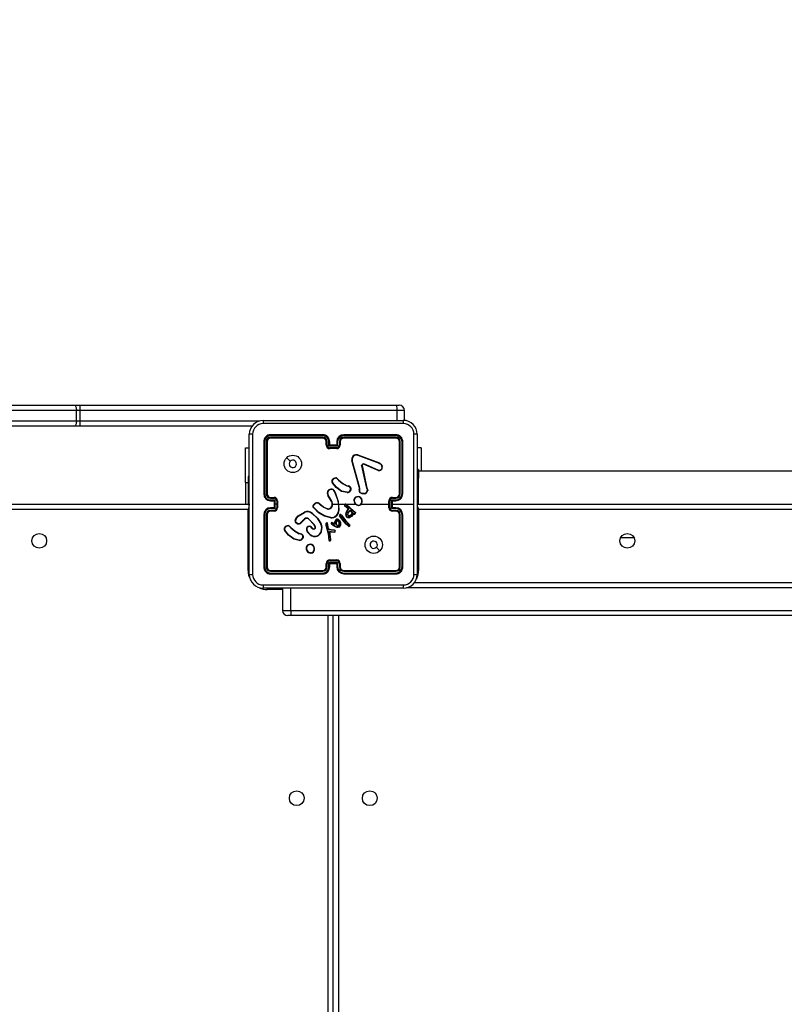
# Model space of a CAD drawing. Units: millimetres. Extents: x -4088 to -1533, y -1429 to -23.
# Drawn here: x -2678 to -2634, y -682 to -626 of the extents above; entities that cross this region are included whole.
import ezdxf

# ---------------------------------------------------------------- set-up
doc = ezdxf.new("R2010")
doc.units = ezdxf.units.MM
doc.header["$LTSCALE"] = 20
doc.header["$PDSIZE"] = -1
doc.layers.add('VP-DIM', color=7, linetype='Continuous')
doc.layers.add('VP-EQ', color=7, linetype='Continuous', true_color=0x8a3492)
doc.dimstyles.get("Standard").update_dxf_attribs({"dimtxt": 14, "dimasz": 20, "dimexe": 20, "dimexo": 50, "dimgap": 20, "dimtad": 0, "dimdec": 0, "dimzin": 0, "dimdsep": 46, "dimtxsty": 'Standard', "dimcen": -0.09, "dimadec": 0, "dimazin": 0, "dimtfac": 1, "dimtdec": 4, "dimtofl": 0, "dimtmove": 0, "dimatfit": 3, "dimfxl": 70, "dimfxlon": 1, "dimtolj": 1, "dimtzin": 0, "dimarcsym": 0})

# ---------------------------------------------------------------- blocks, each defined once
blk = doc.blocks.new('*D21')
at = {"layer": 'Defpoints', "color": 0}
for p in [(-1883.062, -43.19), (-3745.147, -801.421), (-1883.062, -839.171)]:
    blk.add_point(p, dxfattribs=at)
at = {"layer": 'VP-DIM', "color": 0, "lineweight": -2}
for p, q in [((-3745.147, -113.19), (-3745.147, -23.19)), ((-1883.062, -113.19), (-1883.062, -23.19)), ((-3725.147, -43.19), (-2857.438, -43.19)), ((-1903.062, -43.19), (-2770.771, -43.19))]:
    blk.add_line(p, q, dxfattribs=at)
at = {"layer": 'VP-DIM', "color": 0}
for points in [[(-3725.147, -39.856), (-3725.147, -46.523), (-3745.147, -43.19)], [(-1903.062, -46.523), (-1903.062, -39.856), (-1883.062, -43.19)]]:
    blk.add_solid(points, dxfattribs=at)
at = {"layer": 'VP-DIM', "color": 0, "insert": (-2814.105, -43.19), "char_height": 14, "attachment_point": 5}
blk.add_mtext('\\A1;1862', dxfattribs=at)
blk = doc.blocks.new('*D22')
at = {"layer": 'Defpoints', "color": 0}
for p in [(-2033.062, -143.871), (-3545.157, -800.668), (-2033.062, -838.421)]:
    blk.add_point(p, dxfattribs=at)
at = {"layer": 'VP-DIM', "color": 0, "lineweight": -2}
for p, q in [((-3545.157, -213.871), (-3545.157, -123.871)), ((-2033.062, -213.871), (-2033.062, -123.871)), ((-3525.157, -143.871), (-2830.11, -143.871)), ((-2053.062, -143.871), (-2748.11, -143.871))]:
    blk.add_line(p, q, dxfattribs=at)
at = {"layer": 'VP-DIM', "color": 0}
for points in [[(-3525.157, -140.538), (-3525.157, -147.205), (-3545.157, -143.871)], [(-2053.062, -147.205), (-2053.062, -140.538), (-2033.062, -143.871)]]:
    blk.add_solid(points, dxfattribs=at)
at = {"layer": 'VP-DIM', "color": 0, "insert": (-2789.11, -143.871), "char_height": 14, "attachment_point": 5}
blk.add_mtext('\\A1;1512', dxfattribs=at)
blk = doc.blocks.new('*D23')
at = {"layer": 'Defpoints', "color": 0}
for p in [(-2896.593, -447.427), (-2378.517, -1229.416), (-1684.067, -1229.416)]:
    blk.add_point(p, dxfattribs=at)
at = {"layer": 'VP-DIM', "color": 0, "lineweight": -2}
for p, q in [((-1754.067, -447.427), (-1664.067, -447.427)), ((-1684.067, -467.427), (-1684.067, -799.755)), ((-1684.067, -1209.416), (-1684.067, -877.088)), ((-1754.067, -1229.416), (-1664.067, -1229.416))]:
    blk.add_line(p, q, dxfattribs=at)
at = {"layer": 'VP-DIM', "color": 0}
for points in [[(-1680.734, -467.427), (-1687.401, -467.427), (-1684.067, -447.427)], [(-1687.401, -1209.416), (-1680.734, -1209.416), (-1684.067, -1229.416)]]:
    blk.add_solid(points, dxfattribs=at)
at = {"layer": 'VP-DIM', "color": 0, "insert": (-1684.067, -838.421), "char_height": 14, "attachment_point": 5, "rotation": 90}
blk.add_mtext('\\A1;782', dxfattribs=at)
blk = doc.blocks.new('*D24')
at = {"layer": 'Defpoints', "color": 0}
for p in [(-2919.417, -247.427), (-2401.417, -1429.416), (-1553.327, -1429.416)]:
    blk.add_point(p, dxfattribs=at)
at = {"layer": 'VP-DIM', "color": 0, "lineweight": -2}
for p, q in [((-1623.327, -247.427), (-1533.327, -247.427)), ((-1553.327, -267.427), (-1553.327, -797.421)), ((-1553.327, -1409.416), (-1553.327, -879.421)), ((-1623.327, -1429.416), (-1533.327, -1429.416))]:
    blk.add_line(p, q, dxfattribs=at)
at = {"layer": 'VP-DIM', "color": 0}
for points in [[(-1549.994, -267.427), (-1556.661, -267.427), (-1553.327, -247.427)], [(-1556.661, -1409.416), (-1549.994, -1409.416), (-1553.327, -1429.416)]]:
    blk.add_solid(points, dxfattribs=at)
at = {"layer": 'VP-DIM', "color": 0, "insert": (-1553.327, -838.421), "char_height": 14, "attachment_point": 5, "rotation": 90}
blk.add_mtext('\\A1;1182', dxfattribs=at)
blk = doc.blocks.new('1418x2')
at = {"layer": 'VP-EQ', "color": 0, "linetype": 'Continuous', "lineweight": 25}
for p, q in [((-930.324, -2143.247), (-922.08, -2143.247)), ((-922.08, -2143.247), (-921.763, -2143.247)), ((-921.763, -2143.247), (-903.572, -2143.247)), ((-903.572, -2143.247), (-903.418, -2143.247)), ((-921.977, -2143.547), (-930.221, -2143.547)), ((-921.977, -2144.147), (-921.977, -2143.547)), ((-921.755, -2143.547), (-921.977, -2143.547)), ((-921.755, -2144.147), (-921.755, -2143.547)), ((-903.541, -2143.547), (-921.755, -2143.547)), ((-903.541, -2144.147), (-903.541, -2143.547)), ((-903.117, -2143.547), (-903.541, -2143.547)), ((-903.117, -2144.129), (-903.117, -2143.547)), ((-922.08, -2144.447), (-930.324, -2144.447)), ((-930.221, -2144.147), (-921.977, -2144.147)), ((-921.763, -2144.447), (-922.08, -2144.447)), ((-921.977, -2144.147), (-921.755, -2144.147)), ((-911.863, -2144.447), (-921.763, -2144.447)), ((-921.755, -2144.147), (-911.425, -2144.147)), ((-911.236, -2144.122), (-903.186, -2144.122)), ((-912.036, -2152.972), (-912.036, -2144.922)), ((-907.811, -2144.994), (-910.813, -2144.994)), ((-907.811, -2145.094), (-910.813, -2145.094)), ((-907.811, -2144.947), (-910.811, -2144.947)), ((-907.811, -2145.147), (-910.811, -2145.147)), ((-903.611, -2144.947), (-906.611, -2144.947)), ((-903.611, -2145.147), (-906.611, -2145.147)), ((-903.608, -2144.994), (-906.61, -2144.994)), ((-903.608, -2145.094), (-906.61, -2145.094)), ((-902.386, -2144.922), (-902.386, -2152.972)), ((-912.26, -2145.697), (-912.036, -2145.697)), ((-912.26, -2147.697), (-912.26, -2145.697)), ((-911.211, -2145.347), (-911.211, -2148.347)), ((-911.163, -2145.345), (-911.163, -2148.347)), ((-911.063, -2145.345), (-911.063, -2148.347)), ((-911.011, -2145.347), (-911.011, -2148.347)), ((-907.611, -2145.547), (-907.611, -2145.347)), ((-907.561, -2145.545), (-907.561, -2145.345)), ((-907.461, -2145.595), (-907.461, -2145.345)), ((-906.961, -2145.595), (-907.461, -2145.595)), ((-907.411, -2145.547), (-907.411, -2145.347)), ((-907.411, -2145.547), (-907.411, -2145.547)), ((-907.011, -2145.547), (-907.411, -2145.547)), ((-907.011, -2145.695), (-907.411, -2145.695)), ((-907.011, -2145.747), (-907.411, -2145.747)), ((-907.011, -2145.347), (-907.011, -2145.547)), ((-907.011, -2145.547), (-907.011, -2145.547)), ((-906.961, -2145.345), (-906.961, -2145.595)), ((-906.861, -2145.345), (-906.861, -2145.545)), ((-906.811, -2145.347), (-906.811, -2145.547)), ((-903.411, -2148.347), (-903.411, -2145.347)), ((-903.358, -2148.347), (-903.358, -2145.345)), ((-903.258, -2148.347), (-903.258, -2145.345)), ((-903.211, -2148.347), (-903.211, -2145.347)), ((-902.162, -2145.697), (-902.386, -2145.697)), ((-902.162, -2145.697), (-902.162, -2147.047)), ((-905.801, -2146.125), (-904.568, -2146.588)), ((-905.795, -2146.107), (-904.562, -2146.57)), ((-905.714, -2147.95), (-906.147, -2146.429)), ((-905.694, -2147.944), (-906.127, -2146.423)), ((-905.579, -2146.727), (-905.328, -2147.934)), ((-905.559, -2146.724), (-905.309, -2147.93)), ((-904.634, -2147.003), (-905.471, -2146.647)), ((-904.627, -2146.984), (-905.463, -2146.628)), ((-904.486, -2146.648), (-904.419, -2146.759)), ((-904.471, -2146.636), (-904.401, -2146.752)), ((-912.036, -2147.347), (-912.111, -2147.347)), ((-912.111, -2147.347), (-912.111, -2148.876)), ((-906.993, -2147.474), (-906.916, -2147.551)), ((-906.978, -2147.461), (-906.902, -2147.537)), ((-902.311, -2146.947), (-902.386, -2146.947)), ((-902.311, -2147.447), (-902.386, -2147.447)), ((-902.311, -2146.947), (-902.311, -2147.447)), ((-870.835, -2147.047), (-902.311, -2147.047)), ((-902.311, -2148.71), (-902.311, -2147.447)), ((-912.26, -2147.697), (-912.26, -2148.947)), ((-912.26, -2147.697), (-912.111, -2147.697)), ((-906.36, -2147.912), (-906.422, -2147.894)), ((-906.414, -2147.876), (-906.357, -2147.893)), ((-906.343, -2147.915), (-906.36, -2147.912)), ((-906.357, -2147.893), (-906.343, -2147.895)), ((-905.717, -2148.095), (-905.707, -2148.039)), ((-905.706, -2148.017), (-905.714, -2147.95)), ((-905.707, -2148.039), (-905.706, -2148.017)), ((-905.698, -2148.101), (-905.687, -2148.04)), ((-905.686, -2148.017), (-905.694, -2147.944)), ((-905.687, -2148.04), (-905.686, -2148.017)), ((-905.328, -2147.934), (-905.293, -2148.016)), ((-905.309, -2147.93), (-905.277, -2148.005)), ((-910.813, -2148.597), (-910.613, -2148.597)), ((-910.811, -2148.547), (-910.611, -2148.547)), ((-907.328, -2148.738), (-907.52, -2148.432)), ((-907.311, -2148.726), (-907.503, -2148.421)), ((-907.116, -2148.27), (-907.096, -2148.331)), ((-907.096, -2148.267), (-907.078, -2148.322)), ((-906.421, -2148.274), (-906.738, -2148.202)), ((-906.419, -2148.254), (-906.73, -2148.183)), ((-906.215, -2148.099), (-906.24, -2148.162)), ((-906.196, -2148.103), (-906.224, -2148.172)), ((-903.811, -2148.547), (-903.611, -2148.547)), ((-903.809, -2148.597), (-903.608, -2148.597)), ((-976.411, -2148.947), (-912.011, -2148.947)), ((-912.111, -2148.876), (-912.036, -2148.876)), ((-912.111, -2148.876), (-912.111, -2148.947)), ((-910.813, -2148.697), (-910.563, -2148.697)), ((-910.811, -2148.747), (-910.611, -2148.747)), ((-910.611, -2149.147), (-910.811, -2149.147)), ((-910.611, -2148.747), (-910.611, -2148.747)), ((-910.611, -2148.747), (-910.611, -2149.147)), ((-910.611, -2149.147), (-910.611, -2149.147)), ((-910.563, -2148.697), (-910.563, -2148.947)), ((-910.563, -2148.947), (-910.563, -2149.197)), ((-910.463, -2148.947), (-910.563, -2148.947)), ((-910.463, -2148.747), (-910.463, -2148.947)), ((-910.463, -2148.947), (-910.463, -2149.147)), ((-910.411, -2148.747), (-910.411, -2149.147)), ((-908.365, -2148.997), (-908.252, -2148.879)), ((-908.348, -2149.008), (-908.242, -2148.896)), ((-907.957, -2148.97), (-907.928, -2148.999)), ((-907.941, -2148.957), (-907.915, -2148.984)), ((-907.211, -2148.947), (-906.917, -2148.947)), ((-906.917, -2148.947), (-906.906, -2149.272)), ((-906.897, -2148.947), (-906.542, -2148.947)), ((-906.366, -2149.193), (-906.552, -2149.053)), ((-906.354, -2149.177), (-906.539, -2149.038)), ((-906.472, -2148.947), (-905.918, -2148.947)), ((-906.472, -2148.973), (-906.061, -2149.341)), ((-906.458, -2148.959), (-906.048, -2149.325)), ((-906.338, -2149.194), (-906.354, -2149.177)), ((-905.608, -2148.947), (-904.011, -2148.947)), ((-904.011, -2149.147), (-904.011, -2148.747)), ((-903.959, -2149.147), (-903.959, -2148.747)), ((-903.859, -2148.697), (-903.608, -2148.697)), ((-903.859, -2149.197), (-903.859, -2148.697)), ((-903.811, -2148.747), (-903.611, -2148.747)), ((-903.811, -2148.747), (-903.811, -2148.747)), ((-903.811, -2149.147), (-903.811, -2148.747)), ((-903.811, -2148.947), (-902.574, -2148.947)), ((-903.611, -2149.147), (-903.811, -2149.147)), ((-903.811, -2149.147), (-903.811, -2149.147)), ((-902.411, -2148.947), (-838.036, -2148.947)), ((-902.311, -2148.71), (-902.386, -2148.71)), ((-902.311, -2148.947), (-902.311, -2148.71)), ((-912.111, -2149.247), (-976.311, -2149.247)), ((-912.111, -2152.747), (-912.111, -2149.247)), ((-911.211, -2149.547), (-911.211, -2152.547)), ((-911.163, -2149.547), (-911.163, -2152.549)), ((-911.063, -2149.547), (-911.063, -2152.549)), ((-911.011, -2149.547), (-911.011, -2152.547)), ((-910.563, -2149.197), (-910.813, -2149.197)), ((-910.613, -2149.297), (-910.813, -2149.297)), ((-910.611, -2149.347), (-910.811, -2149.347)), ((-909.233, -2149.618), (-908.874, -2149.398)), ((-909.221, -2149.634), (-908.867, -2149.417)), ((-907.36, -2149.721), (-907.715, -2149.621)), ((-907.356, -2149.702), (-907.709, -2149.603)), ((-906.68, -2149.84), (-906.85, -2149.61)), ((-906.664, -2149.828), (-906.832, -2149.6)), ((-906.734, -2149.602), (-906.762, -2149.563)), ((-906.746, -2149.551), (-906.718, -2149.59)), ((-906.734, -2149.602), (-906.508, -2149.902)), ((-906.718, -2149.59), (-906.492, -2149.889)), ((-906.405, -2149.307), (-906.347, -2149.229)), ((-906.388, -2149.319), (-906.331, -2149.24)), ((-906.373, -2149.425), (-906.245, -2149.291)), ((-906.355, -2149.205), (-906.366, -2149.193)), ((-906.358, -2149.437), (-906.244, -2149.316)), ((-906.347, -2149.216), (-906.355, -2149.205)), ((-906.331, -2149.205), (-906.338, -2149.194)), ((-906.245, -2149.291), (-906.104, -2149.429)), ((-906.244, -2149.316), (-906.126, -2149.433)), ((-906.052, -2149.472), (-906.098, -2149.548)), ((-906.044, -2149.497), (-906.081, -2149.559)), ((-906.061, -2149.341), (-906.005, -2149.381)), ((-906.01, -2149.488), (-906.052, -2149.472)), ((-906.052, -2149.472), (-906.044, -2149.497)), ((-906.048, -2149.325), (-905.994, -2149.364)), ((-906.017, -2149.506), (-906.044, -2149.497)), ((-906.005, -2149.381), (-905.961, -2149.409)), ((-905.994, -2149.364), (-905.951, -2149.392)), ((-903.608, -2149.197), (-903.859, -2149.197)), ((-903.611, -2149.347), (-903.811, -2149.347)), ((-903.608, -2149.297), (-903.809, -2149.297)), ((-903.411, -2152.547), (-903.411, -2149.547)), ((-903.358, -2152.549), (-903.358, -2149.547)), ((-903.258, -2152.549), (-903.258, -2149.547)), ((-903.211, -2152.547), (-903.211, -2149.547)), ((-902.389, -2149.221), (-902.311, -2149.247)), ((-902.311, -2149.247), (-902.311, -2152.747)), ((-838.111, -2149.247), (-902.311, -2149.247)), ((-909.736, -2150.219), (-909.659, -2150.296)), ((-909.72, -2150.206), (-909.645, -2150.282)), ((-908.862, -2149.78), (-909.07, -2149.995)), ((-908.849, -2149.794), (-909.055, -2150.008)), ((-908.311, -2150.134), (-908.639, -2149.791)), ((-908.295, -2150.122), (-908.627, -2149.776)), ((-908.466, -2150.265), (-908.48, -2150.28)), ((-908.48, -2150.28), (-908.395, -2150.354)), ((-908.466, -2150.265), (-908.381, -2150.339)), ((-908.25, -2150.258), (-908.311, -2150.134)), ((-908.232, -2150.252), (-908.295, -2150.122)), ((-907.639, -2150.146), (-907.519, -2150.566)), ((-907.62, -2150.142), (-907.499, -2150.562)), ((-907.497, -2150.339), (-907.56, -2150.048)), ((-907.478, -2150.335), (-907.541, -2150.041)), ((-907.212, -2150.164), (-907.314, -2150.087)), ((-907.201, -2150.148), (-907.302, -2150.071)), ((-907.273, -2150.017), (-907.203, -2150.047)), ((-907.266, -2149.998), (-907.194, -2150.029)), ((-907.088, -2150.241), (-907.212, -2150.164)), ((-907.203, -2150.047), (-907.137, -2150.082)), ((-907.079, -2150.223), (-907.201, -2150.148)), ((-907.194, -2150.029), (-907.15, -2150.052)), ((-907.15, -2150.052), (-907.129, -2149.954)), ((-907.137, -2150.082), (-907.109, -2149.959)), ((-907.129, -2149.954), (-907.067, -2149.841)), ((-907.109, -2149.959), (-907.051, -2149.853)), ((-906.996, -2150.273), (-907.088, -2150.241)), ((-906.991, -2150.253), (-907.079, -2150.223)), ((-906.462, -2150.084), (-906.68, -2149.84)), ((-906.448, -2150.071), (-906.664, -2149.828)), ((-906.508, -2149.902), (-906.299, -2150.123)), ((-906.492, -2149.889), (-906.284, -2150.11)), ((-906.341, -2150.207), (-906.462, -2150.084)), ((-906.328, -2150.192), (-906.448, -2150.071)), ((-906.299, -2150.123), (-906.28, -2150.152)), ((-906.284, -2150.11), (-906.263, -2150.141)), ((-909.103, -2150.657), (-909.165, -2150.639)), ((-909.156, -2150.621), (-909.1, -2150.637)), ((-909.086, -2150.66), (-909.103, -2150.657)), ((-909.1, -2150.637), (-909.085, -2150.639)), ((-908.958, -2150.844), (-908.979, -2150.902)), ((-908.938, -2150.847), (-908.961, -2150.91)), ((-908.544, -2150.702), (-908.709, -2150.524)), ((-908.53, -2150.688), (-908.694, -2150.512)), ((-907.519, -2150.566), (-907.506, -2150.621)), ((-907.506, -2150.621), (-907.48, -2150.856)), ((-907.499, -2150.562), (-907.487, -2150.618)), ((-907.493, -2150.349), (-907.497, -2150.339)), ((-907.459, -2150.401), (-907.493, -2150.349)), ((-907.487, -2150.618), (-907.46, -2150.854)), ((-907.48, -2150.856), (-907.467, -2150.991)), ((-907.476, -2150.338), (-907.478, -2150.335)), ((-907.442, -2150.389), (-907.476, -2150.338)), ((-907.448, -2150.987), (-907.46, -2150.854)), ((-907.44, -2150.414), (-907.436, -2150.394)), ((-907.335, -2150.437), (-907.44, -2150.414)), ((-907.33, -2150.417), (-907.436, -2150.394)), ((-907.43, -2150.511), (-907.334, -2150.511)), ((-907.365, -2150.971), (-907.43, -2150.511)), ((-907.407, -2150.53), (-907.335, -2150.531)), ((-907.345, -2150.97), (-907.407, -2150.53)), ((-907.329, -2150.438), (-907.335, -2150.437)), ((-907.335, -2150.531), (-907.151, -2150.545)), ((-907.334, -2150.511), (-907.15, -2150.526)), ((-907.328, -2150.418), (-907.33, -2150.417)), ((-907.146, -2150.445), (-907.329, -2150.438)), ((-907.144, -2150.425), (-907.328, -2150.418)), ((-890.686, -2150.847), (-889.936, -2150.847)), ((-909.166, -2151.021), (-909.481, -2150.946)), ((-909.164, -2151.002), (-909.473, -2150.929)), ((-907.467, -2150.991), (-907.457, -2151.021)), ((-907.448, -2150.987), (-907.439, -2151.013)), ((-907.367, -2150.991), (-907.365, -2150.971)), ((-907.347, -2150.991), (-907.345, -2150.97)), ((-908.478, -2151.757), (-908.508, -2151.758)), ((-908.481, -2151.738), (-908.505, -2151.739)), ((-907.611, -2152.547), (-907.611, -2152.347)), ((-907.561, -2152.549), (-907.561, -2152.349)), ((-907.461, -2152.299), (-906.961, -2152.299)), ((-907.461, -2152.549), (-907.461, -2152.299)), ((-907.411, -2152.147), (-907.011, -2152.147)), ((-907.411, -2152.199), (-907.011, -2152.199)), ((-907.411, -2152.547), (-907.411, -2152.347)), ((-907.411, -2152.347), (-907.411, -2152.347)), ((-907.411, -2152.347), (-907.011, -2152.347)), ((-907.011, -2152.347), (-907.011, -2152.547)), ((-907.011, -2152.347), (-907.011, -2152.347)), ((-906.961, -2152.299), (-906.961, -2152.549)), ((-906.861, -2152.349), (-906.861, -2152.549)), ((-906.811, -2152.347), (-906.811, -2152.547)), ((-912.035, -2152.747), (-912.111, -2152.747)), ((-910.813, -2152.8), (-907.811, -2152.799)), ((-910.813, -2152.9), (-907.811, -2152.9)), ((-910.811, -2152.747), (-907.811, -2152.747)), ((-910.811, -2152.947), (-907.811, -2152.947)), ((-906.611, -2152.747), (-903.611, -2152.747)), ((-906.611, -2152.947), (-903.611, -2152.947)), ((-906.61, -2152.799), (-903.608, -2152.8)), ((-906.61, -2152.9), (-903.608, -2152.9)), ((-902.387, -2152.747), (-902.311, -2152.747)), ((-902.559, -2153.447), (-837.863, -2153.447)), ((-903.186, -2153.772), (-911.236, -2153.772)), ((-911.011, -2153.771), (-911.011, -2153.847)), ((-910.126, -2153.847), (-911.011, -2153.847)), ((-910.126, -2153.747), (-910.126, -2155.047)), ((-909.647, -2155.047), (-909.647, -2153.772)), ((-837.425, -2153.747), (-902.997, -2153.747)), ((-910.126, -2155.047), (-909.647, -2155.047)), ((-909.634, -2155.347), (-909.826, -2155.347)), ((-909.647, -2155.047), (-831.765, -2155.047)), ((-831.752, -2155.347), (-909.634, -2155.347)), ((-907.511, -2217.247), (-907.511, -2155.347)), ((-907.211, -2217.247), (-907.211, -2155.347)), ((-906.911, -2155.347), (-906.911, -2217.247))]:
    blk.add_line(p, q, dxfattribs=at)
at = {"layer": 'VP-EQ', "color": 0, "linetype": 'Continuous', "lineweight": 25, "flags": 128}
for points in [[(-922.08, -2143.247), (-922.06, -2143.253), (-922.041, -2143.27), (-922.023, -2143.298), (-922.007, -2143.335), (-921.994, -2143.38), (-921.985, -2143.432), (-921.979, -2143.488), (-921.977, -2143.547)], [(-921.977, -2144.147), (-921.979, -2144.206), (-921.985, -2144.262), (-921.994, -2144.314), (-922.007, -2144.359), (-922.023, -2144.396), (-922.041, -2144.424), (-922.06, -2144.441), (-922.08, -2144.447)], [(-903.175, -2144.31), (-905.865, -2144.31), (-908.557, -2144.31), (-911.247, -2144.31)], [(-911.848, -2144.911), (-911.848, -2147.601), (-911.848, -2150.293), (-911.848, -2152.983)], [(-902.574, -2148.947), (-902.574, -2146.928), (-902.574, -2144.911)], [(-909.889, -2146.269), (-909.787, -2146.371), (-909.684, -2146.473)], [(-905.579, -2146.727), (-905.58, -2146.711), (-905.578, -2146.695)], [(-905.559, -2146.701), (-905.561, -2146.712), (-905.559, -2146.724)], [(-905.515, -2146.626), (-905.489, -2146.622), (-905.463, -2146.628)], [(-905.471, -2146.647), (-905.489, -2146.643), (-905.509, -2146.646)], [(-904.568, -2146.588), (-904.523, -2146.612), (-904.486, -2146.648)], [(-904.562, -2146.57), (-904.511, -2146.597), (-904.471, -2146.636)], [(-906.738, -2148.202), (-907.041, -2147.982), (-907.271, -2147.695)], [(-906.73, -2148.183), (-907.025, -2147.968), (-907.254, -2147.684)], [(-906.916, -2147.551), (-906.685, -2147.746), (-906.422, -2147.894)], [(-906.902, -2147.537), (-906.674, -2147.73), (-906.414, -2147.876)], [(-906.215, -2148.099), (-906.217, -2148.036), (-906.241, -2147.978)], [(-906.223, -2147.969), (-906.197, -2148.033), (-906.196, -2148.103)], [(-905.293, -2148.016), (-905.262, -2148.082), (-905.251, -2148.154)], [(-905.277, -2148.005), (-905.243, -2148.078), (-905.231, -2148.157)], [(-907.096, -2148.331), (-906.981, -2148.632), (-906.917, -2148.947)], [(-907.078, -2148.322), (-906.923, -2148.786), (-906.887, -2149.274)], [(-905.406, -2148.35), (-905.543, -2148.345), (-905.67, -2148.294)], [(-905.41, -2148.33), (-905.538, -2148.325), (-905.657, -2148.278)], [(-912.033, -2149.015), (-912.04, -2149.035), (-912.055, -2149.08), (-912.073, -2149.132), (-912.091, -2149.188), (-912.111, -2149.247)], [(-907.715, -2149.621), (-908.051, -2149.434), (-908.332, -2149.158)], [(-907.709, -2149.603), (-908.044, -2149.414), (-908.318, -2149.144)], [(-907.928, -2148.999), (-907.758, -2149.12), (-907.569, -2149.211)], [(-907.915, -2148.984), (-907.749, -2149.102), (-907.562, -2149.192)], [(-907.397, -2149.178), (-907.327, -2149.115), (-907.281, -2149.033)], [(-907.387, -2149.196), (-907.312, -2149.128), (-907.262, -2149.039)], [(-902.574, -2152.983), (-902.574, -2150.966), (-902.574, -2148.947)], [(-902.388, -2149.015), (-902.382, -2149.035), (-902.366, -2149.08), (-902.349, -2149.132), (-902.33, -2149.188), (-902.311, -2149.247)], [(-912.033, -2149.221), (-912.052, -2149.227), (-912.111, -2149.247)], [(-909.408, -2149.905), (-909.356, -2149.765), (-909.233, -2149.618)], [(-909.389, -2149.909), (-909.329, -2149.757), (-909.221, -2149.634)], [(-908.416, -2149.485), (-908.132, -2149.752), (-907.924, -2150.081)], [(-908.403, -2149.469), (-908.116, -2149.739), (-907.906, -2150.072)], [(-906.906, -2149.272), (-906.955, -2149.441), (-907.049, -2149.588)], [(-906.887, -2149.274), (-906.936, -2149.448), (-907.034, -2149.601)], [(-906.497, -2149.531), (-906.463, -2149.414), (-906.405, -2149.307)], [(-906.477, -2149.534), (-906.445, -2149.422), (-906.388, -2149.319)], [(-906.098, -2149.548), (-906.176, -2149.627), (-906.274, -2149.682)], [(-906.081, -2149.559), (-906.161, -2149.64), (-906.267, -2149.7)], [(-905.961, -2149.409), (-905.953, -2149.416), (-905.948, -2149.426)], [(-905.951, -2149.392), (-905.938, -2149.404), (-905.929, -2149.419)], [(-909.659, -2150.296), (-909.428, -2150.491), (-909.165, -2150.639)], [(-909.645, -2150.282), (-909.416, -2150.474), (-909.156, -2150.621)], [(-909.281, -2150.068), (-909.342, -2150.037), (-909.39, -2149.988)], [(-909.275, -2150.05), (-909.33, -2150.021), (-909.374, -2149.977)], [(-908.73, -2150.325), (-908.717, -2150.294), (-908.695, -2150.268)], [(-907.634, -2150.049), (-907.642, -2150.097), (-907.639, -2150.146)], [(-907.614, -2150.055), (-907.622, -2150.098), (-907.62, -2150.142)], [(-907.014, -2150.155), (-907.041, -2150.103), (-907.057, -2150.048)], [(-906.997, -2150.144), (-907.023, -2150.096), (-907.037, -2150.044)], [(-906.895, -2150.269), (-906.945, -2150.278), (-906.996, -2150.273)], [(-906.903, -2150.251), (-906.947, -2150.259), (-906.991, -2150.253)], [(-906.968, -2149.816), (-906.931, -2149.827), (-906.9, -2149.85)], [(-906.965, -2149.796), (-906.922, -2149.809), (-906.885, -2149.836)], [(-906.911, -2149.942), (-906.89, -2149.995), (-906.885, -2150.051)], [(-906.885, -2150.051), (-906.892, -2150.1), (-906.907, -2150.137)], [(-906.9, -2149.85), (-906.852, -2149.913), (-906.822, -2149.985)], [(-906.894, -2149.932), (-906.87, -2149.99), (-906.865, -2150.052)], [(-906.865, -2150.052), (-906.872, -2150.1), (-906.888, -2150.146)], [(-906.885, -2149.836), (-906.838, -2149.897), (-906.802, -2149.98)], [(-906.822, -2149.985), (-906.809, -2150.069), (-906.816, -2150.153)], [(-906.802, -2149.98), (-906.789, -2150.068), (-906.797, -2150.157)], [(-909.481, -2150.946), (-909.781, -2150.728), (-910.013, -2150.44)], [(-909.473, -2150.929), (-909.768, -2150.713), (-909.997, -2150.429)], [(-908.958, -2150.844), (-908.96, -2150.781), (-908.984, -2150.723)], [(-908.966, -2150.713), (-908.94, -2150.778), (-908.938, -2150.847)], [(-907.436, -2150.394), (-907.44, -2150.392), (-907.442, -2150.389)], [(-904.532, -2151.625), (-904.635, -2151.523), (-904.737, -2151.421)], [(-911.247, -2153.584), (-908.557, -2153.584), (-905.865, -2153.584), (-903.175, -2153.584)]]:
    blk.add_lwpolyline(points, dxfattribs=at)
at = {"layer": 'VP-EQ', "color": 0, "linetype": 'Continuous', "lineweight": 25}
for centre, radius in [((-909.536, -2146.622), 0.5), ((-924.111, -2151.047), 0.425), ((-904.886, -2151.272), 0.5), ((-890.311, -2151.047), 0.425), ((-909.311, -2165.847), 0.425), ((-905.111, -2165.847), 0.425)]:
    blk.add_circle(centre, radius, dxfattribs=at)
for centre, radius, start, end in [((-924.478, -2143.472), 2.724, 358.417, 4.7332), ((-904.089, -2143.453), 0.556, 350.272, 21.7413), ((-903.418, -2143.547), 0.3, 0, 90), ((-924.478, -2144.222), 2.724, 355.2668, 1.583), ((-911.236, -2144.922), 0.8, 90.0033, 179.9984), ((-911.246, -2144.912), 0.602, 90.0618, 179.9359), ((-910.376, -2144.265), 0.872, 170.5544, 182.9312), ((-904.041, -2144.265), 0.867, 357.0491, 9.4943), ((-903.186, -2144.922), 0.8, 359.9945, 90.0038), ((-903.176, -2144.912), 0.602, 0.0564, 89.9414), ((-911.893, -2145.779), 0.869, 87.0631, 99.4803), ((-910.811, -2145.347), 0.4, 90.0028, 180.004), ((-910.812, -2145.346), 0.351, 90.1777, 179.8223), ((-910.812, -2145.345), 0.251, 90.1668, 179.8332), ((-910.811, -2145.347), 0.2, 90.0111, 179.9958), ((-910.585, -2144.982), 0.229, 171.2265, 183.1292), ((-910.504, -2145.107), 0.31, 177.6787, 187.4155), ((-907.811, -2145.347), 0.4, 359.9937, 89.9995), ((-906.245, -2144.983), 1.566, 178.6714, 180.4073), ((-907.812, -2145.346), 0.351, 0.1716, 89.8245), ((-907.812, -2145.345), 0.251, 0.1668, 89.8223), ((-906.216, -2145.109), 1.595, 179.4736, 181.359), ((-907.811, -2145.347), 0.2, 359.9954, 89.9977), ((-906.611, -2145.347), 0.4, 90.0003, 179.9997), ((-906.609, -2145.346), 0.351, 90.1755, 179.8284), ((-906.61, -2145.345), 0.251, 90.1833, 179.8277), ((-906.611, -2145.347), 0.2, 90.0039, 179.9892), ((-908.341, -2144.985), 1.73, 359.6751, 1.2463), ((-908.206, -2145.109), 1.595, 358.641, 0.5264), ((-903.829, -2144.982), 0.221, 356.7057, 9.0536), ((-903.611, -2145.347), 0.4, 359.9993, 90.0007), ((-903.909, -2145.107), 0.301, 352.3826, 2.4193), ((-903.611, -2145.347), 0.2, 0.0002, 90.0066), ((-903.609, -2145.346), 0.351, 0.147, 89.853), ((-903.609, -2145.345), 0.251, 0.1692, 89.8308), ((-902.529, -2145.776), 0.866, 80.4979, 92.9586), ((-911.176, -2145.57), 0.225, 86.8339, 98.9254), ((-911.051, -2145.652), 0.308, 82.5072, 92.2924), ((-907.574, -2145.613), 0.269, 87.3366, 97.983), ((-907.572, -2145.861), 0.316, 87.975, 97.016), ((-907.411, -2145.547), 0.2, 180.006, 269.9871), ((-907.41, -2145.544), 0.151, 180.1738, 269.8262), ((-907.448, -2145.615), 0.27, 82.0338, 92.6819), ((-906.958, -2146.071), 0.692, 130.8489, 136.5852), ((-904.003, -2145.715), 3.408, 179.6672, 180.5427), ((-906.973, -2145.616), 0.271, 87.3271, 97.9522), ((-907.011, -2145.544), 0.151, 270.192, 359.808), ((-907.011, -2145.547), 0.2, 269.9892, 0.0176), ((-907.471, -2146.079), 0.703, 43.4862, 49.1342), ((-911.64, -2145.708), 4.629, 359.5204, 0.1648), ((-906.848, -2145.612), 0.267, 81.9908, 92.6845), ((-906.849, -2145.86), 0.315, 82.9748, 92.0294), ((-903.371, -2145.652), 0.308, 87.699, 97.5014), ((-903.246, -2145.57), 0.225, 81.0746, 93.1661), ((-905.875, -2146.373), 0.278, 73.3085, 191.5701), ((-905.874, -2146.372), 0.258, 73.4583, 191.4007), ((-906.451, -2145.901), 0.688, 340.9677, 342.5673), ((-909.536, -2146.622), 0.21, 180.0036, 134.9985), ((-909.536, -2146.622), 0.21, 134.9816, 180.0206), ((-906.087, -2146.608), 0.19, 102.1509, 108.3241), ((-905.533, -2146.921), 0.199, 97.5586, 103.164), ((-905.482, -2146.719), 0.0988, 109.5923, 166.0334), ((-905.609, -2146.845), 0.152, 70.8087, 78.232), ((-905.484, -2146.719), 0.0777, 109.2748, 166.3707), ((-905.686, -2146.691), 0.183, 14.343, 20.7484), ((-906.326, -2146.262), 0.937, 335.7526, 337.0188), ((-904.578, -2146.822), 0.19, 252.6737, 21.6536), ((-904.577, -2146.822), 0.17, 253.0131, 21.5661), ((-904.847, -2146.48), 0.299, 338.8712, 342.5487), ((-903.097, -2148.383), 2.223, 128.1679, 128.6605), ((-904.041, -2147.687), 1.002, 111.0951, 112.1895), ((-907.059, -2147.678), 0.252, 91.1763, 148.9899), ((-907.057, -2147.681), 0.236, 91.3994, 148.6839), ((-908.964, -2147.578), 1.905, 4.0123, 4.604), ((-907.053, -2147.519), 0.0943, 37.5318, 97.0219), ((-907.053, -2147.519), 0.0744, 36.6536, 97.7177), ((-906.628, -2147.89), 0.553, 129.2387, 131.2907), ((-904.876, -2146.898), 0.264, 336.3102, 340.8206), ((-907.173, -2147.618), 0.125, 145.4567, 218.0959), ((-907.172, -2147.618), 0.105, 145.2068, 218.6275), ((-907.49, -2147.909), 0.421, 56.5987, 59.3031), ((-906.922, -2148.168), 0.587, 124.4502, 126.4207), ((-906.287, -2148.185), 0.893, 133.535, 134.8016), ((-907.384, -2147.456), 1.057, 335.5029, 336.5721), ((-907.133, -2147.801), 0.781, 351.7819, 353.23), ((-887.553, -2148.537), 18.801, 178.0423, 178.1027), ((-906.337, -2148.019), 0.125, 23.9148, 92.4372), ((-906.337, -2148.019), 0.105, 23.1668, 93.317), ((-905.861, -2148.677), 0.796, 117.0881, 118.5126), ((-905.469, -2148.752), 0.839, 105.54, 106.9377), ((-905.712, -2148.51), 0.471, 86.9502, 89.4281), ((-905.712, -2148.517), 0.501, 86.9546, 89.2808), ((-905.169, -2148.679), 0.762, 100.5493, 102.0156), ((-905.806, -2147.243), 0.928, 303.5748, 304.7778), ((-910.811, -2148.347), 0.4, 179.999, 269.9976), ((-911.174, -2149.858), 1.511, 89.59, 91.3889), ((-910.812, -2148.346), 0.351, 180.17, 269.83), ((-910.812, -2148.346), 0.251, 180.1895, 269.816), ((-911.05, -2150.002), 1.655, 88.6488, 90.4665), ((-910.811, -2148.347), 0.2, 180.0071, 269.9929), ((-910.536, -2148.585), 0.277, 172.2138, 182.5213), ((-910.299, -2148.586), 0.314, 172.9219, 182.0323), ((-910.613, -2148.747), 0.151, 0.1829, 89.8171), ((-910.611, -2148.747), 0.2, 0.0003, 89.9929), ((-907.325, -2148.306), 0.232, 9.7866, 212.7866), ((-907.325, -2148.306), 0.212, 9.7848, 212.8245), ((-906.944, -2149.308), 1.049, 122.1967, 123.2902), ((-906.972, -2149.075), 0.818, 98.7181, 100.1165), ((-906.282, -2150.013), 1.869, 115.2089, 115.8131), ((-909.621, -2146.858), 3.18, 335.0049, 335.3693), ((-906.404, -2148.064), 0.211, 265.427, 329.1757), ((-907.069, -2148.207), 0.651, 354.0903, 355.8645), ((-906.404, -2148.064), 0.191, 265.5069, 329.0919), ((-906.431, -2148.491), 0.38, 56.89, 59.886), ((-906.335, -2148.741), 0.654, 77.6734, 79.4091), ((-905.804, -2148.734), 0.227, 143.776, 218.1174), ((-905.804, -2148.734), 0.207, 143.821, 218.2906), ((-905.791, -2148.738), 0.24, 68.1455, 144.8681), ((-906.394, -2149.198), 0.724, 54.1972, 55.7966), ((-905.791, -2148.738), 0.22, 68.356, 144.818), ((-905.528, -2148.156), 0.198, 162.1375, 224.1861), ((-905.826, -2148.485), 0.406, 71.5578, 74.4248), ((-905.984, -2148.411), 0.3, 335.8759, 339.6493), ((-905.815, -2148.764), 0.253, 348.7623, 65.4349), ((-905.527, -2148.155), 0.179, 162.1871, 223.3363), ((-905.814, -2148.763), 0.272, 348.8548, 65.6484), ((-906.726, -2147.411), 1.376, 320.1011, 320.9539), ((-905.504, -2148.084), 0.263, 291.0272, 344.5911), ((-905.75, -2148.418), 0.351, 11.2094, 14.4953), ((-905.502, -2148.088), 0.279, 290.119, 345.5683), ((-905.33, -2148.783), 0.634, 80.9867, 82.7727), ((-903.811, -2148.747), 0.2, 90.0002, 180.0067), ((-903.808, -2148.747), 0.151, 90.1791, 179.8209), ((-904.125, -2148.586), 0.317, 358.0156, 7.0302), ((-903.611, -2148.347), 0.4, 270.0015, 359.9951), ((-903.611, -2148.347), 0.2, 269.9998, 359.9866), ((-903.876, -2148.584), 0.268, 357.3529, 8.0215), ((-903.609, -2148.346), 0.351, 270.1436, 359.8564), ((-903.609, -2148.346), 0.251, 270.1732, 359.8323), ((-903.372, -2150), 1.654, 89.5341, 91.3513), ((-903.247, -2149.86), 1.513, 88.6123, 90.4088), ((-910.811, -2149.547), 0.4, 90.0024, 180.001), ((-910.531, -2148.709), 0.282, 177.5098, 187.7151), ((-910.531, -2149.185), 0.282, 172.2849, 182.4902), ((-910.613, -2149.147), 0.151, 270.1829, 359.8171), ((-910.095, -2149.191), 0.681, 133.3917, 139.2287), ((-910.611, -2149.147), 0.2, 270.0071, 359.9997), ((-910.095, -2148.703), 0.681, 220.7713, 226.6083), ((-910.448, -2153.511), 4.764, 89.5557, 90.1819), ((-910.448, -2144.383), 4.764, 269.8181, 270.4443), ((-908.258, -2149.059), 0.124, 149.9164, 233.358), ((-907.797, -2148.128), 1.038, 236.834, 237.9275), ((-908.258, -2149.059), 0.104, 150.4896, 234.6488), ((-904.706, -2152.614), 5.009, 136.1415, 136.3702), ((-908.15, -2149.128), 0.27, 39.3707, 112.3294), ((-901.635, -2145.194), 7.574, 209.1112, 209.2628), ((-908.15, -2149.129), 0.25, 39.4731, 111.6317), ((-906.454, -2150.801), 2.369, 128.8837, 129.3699), ((-906.016, -2150.629), 2.512, 139.0956, 139.5545), ((-907.496, -2148.987), 0.215, 251.9597, 297.2828), ((-911.211, -2151.404), 4.416, 30.0038, 30.2638), ((-907.122, -2149.022), 0.351, 122.531, 125.7964), ((-907.591, -2148.931), 0.327, 341.8321, 36.1959), ((-907.597, -2148.931), 0.352, 342.197, 35.6773), ((-907.004, -2148.258), 0.822, 250.3281, 251.723), ((-906.507, -2149.004), 0.0667, 42.6217, 227.3638), ((-906.507, -2149.004), 0.0467, 41.5694, 226.2375), ((-912.817, -2143.712), 8.233, 319.55, 319.6898), ((-906.926, -2148.512), 0.647, 314.5552, 316.318), ((-906.922, -2148.753), 0.709, 321.6109, 323.2354), ((-906.941, -2147.477), 1.694, 304.4505, 305.136), ((-905.725, -2148.711), 0.305, 212.3429, 265.0731), ((-905.722, -2148.707), 0.289, 212.5225, 264.3623), ((-905.769, -2148.792), 0.203, 275.0963, 354.1652), ((-905.769, -2148.793), 0.223, 274.5367, 354.0197), ((-906.007, -2149), 0.256, 356.6613, 1.1615), ((-905.674, -2149.57), 0.765, 80.4652, 81.9367), ((-903.974, -2153.506), 4.759, 89.8177, 90.4446), ((-903.974, -2144.388), 4.759, 269.5554, 270.1823), ((-903.811, -2149.147), 0.2, 179.9933, 269.9998), ((-903.808, -2149.147), 0.151, 180.1829, 269.8171), ((-904.335, -2149.199), 0.692, 40.8195, 46.5602), ((-904.326, -2148.703), 0.681, 313.3917, 319.2287), ((-903.881, -2148.709), 0.273, 352.0516, 2.6148), ((-903.881, -2149.185), 0.273, 357.3852, 7.9484), ((-903.611, -2149.547), 0.4, 0.0049, 89.9985), ((-911.174, -2148.036), 1.511, 268.6111, 270.41), ((-910.812, -2149.548), 0.351, 90.17, 179.83), ((-910.812, -2149.548), 0.251, 90.184, 179.8105), ((-911.05, -2147.892), 1.655, 269.5335, 271.3512), ((-910.811, -2149.547), 0.2, 90.0036, 179.9964), ((-910.536, -2149.309), 0.277, 177.4787, 187.7862), ((-910.299, -2149.308), 0.314, 177.9677, 187.0781), ((-909.076, -2149.509), 0.192, 214.7053, 220.6336), ((-908.699, -2149.829), 0.465, 50.6146, 112.2206), ((-908.449, -2149.238), 0.455, 200.6198, 203.1355), ((-908.699, -2149.83), 0.446, 50.5833, 112.1384), ((-908.742, -2149.918), 0.183, 50.9504, 130.9396), ((-907.756, -2149.988), 0.83, 141.2711, 142.6717), ((-906.799, -2149.917), 0.963, 160.9307, 162.1124), ((-906.465, -2149.59), 1.167, 160.0602, 161.0447), ((-907.496, -2148.985), 0.238, 252.1128, 297.2678), ((-907.306, -2149.366), 0.359, 261.2491, 319.1607), ((-901.907, -2150.889), 5.577, 167.7119, 167.9162), ((-907.308, -2149.36), 0.345, 261.9625, 318.6536), ((-906.673, -2149.166), 0.565, 228.2719, 230.2871), ((-906.514, -2145.078), 4.213, 264.6574, 264.9289), ((-906.795, -2149.586), 0.06, 36.0651, 202.93), ((-906.796, -2149.687), 0.0938, 112.3821, 124.7417), ((-906.795, -2149.587), 0.04, 35.97, 199.9376), ((-907.14, -2149.037), 0.648, 305.6852, 307.4538), ((-906.971, -2149.271), 0.408, 305.6536, 308.4684), ((-906.338, -2149.558), 0.161, 170.2534, 231.191), ((-906.354, -2148.777), 0.767, 259.2943, 260.7997), ((-906.337, -2149.558), 0.142, 170.3352, 230.7702), ((-906.813, -2149.39), 0.476, 321.8847, 324.2936), ((-906.337, -2149.532), 0.182, 236.2161, 292.8029), ((-906.337, -2149.53), 0.165, 236.9461, 292.4619), ((-907.383, -2150.692), 1.695, 54.0901, 54.7716), ((-906.288, -2149.503), 0.116, 137.2501, 218.9237), ((-906.289, -2149.503), 0.0954, 136.3786, 218.9317), ((-906.88, -2148.97), 0.787, 309.6225, 311.0753), ((-906.293, -2149.503), 0.112, 220.5038, 301.4299), ((-906.754, -2149.902), 0.611, 49.5284, 51.3892), ((-906.293, -2149.504), 0.0917, 220.4947, 302.0355), ((-907.028, -2148.201), 1.209, 303.8147, 304.7693), ((-906.636, -2148.775), 0.527, 303.1979, 305.386), ((-906.356, -2149.222), 0.0104, 323.6279, 35.0213), ((-907.394, -2150.694), 1.801, 53.8108, 54.4529), ((-906.356, -2149.222), 0.0305, 323.8731, 34.7342), ((-906.569, -2149.81), 0.322, 20.0127, 23.5389), ((-906.94, -2149.316), 0.696, 359.953, 2.0131), ((-906.35, -2149.375), 0.231, 297.0425, 345.5616), ((-907.444, -2150.28), 1.388, 29.3771, 30.2131), ((-906.352, -2149.373), 0.254, 297.5628, 347.4724), ((-906.295, -2148.531), 0.917, 280.6624, 282.0537), ((-906.819, -2150.634), 1.304, 55.55, 56.417), ((-906.424, -2149.045), 0.469, 320.8694, 323.3085), ((-905.994, -2149.441), 0.0686, 250.8859, 19.0358), ((-906.458, -2149.333), 0.474, 338.5411, 340.9551), ((-905.994, -2149.441), 0.0487, 251.0496, 18.9725), ((-906.298, -2149.176), 0.358, 325.0548, 328.2488), ((-906.285, -2149.196), 0.387, 326.74, 329.6855), ((-906.098, -2148.976), 0.474, 288.4235, 290.8097), ((-904.125, -2149.308), 0.317, 352.9698, 1.9844), ((-903.876, -2149.31), 0.268, 351.9785, 2.6471), ((-903.611, -2149.547), 0.2, 0.0102, 90.0035), ((-903.61, -2149.548), 0.351, 0.17, 89.83), ((-903.609, -2149.548), 0.251, 0.1592, 89.8353), ((-903.372, -2147.894), 1.654, 268.6487, 270.4659), ((-903.247, -2148.034), 1.513, 269.5912, 271.3877), ((-909.915, -2150.363), 0.125, 145.4618, 218.0908), ((-909.915, -2150.363), 0.105, 145.2068, 218.6275), ((-909.801, -2150.422), 0.252, 91.1761, 149.0013), ((-909.916, -2150.163), 0.164, 231.8216, 238.6735), ((-909.802, -2150.423), 0.233, 90.9425, 149.1182), ((-909.795, -2150.263), 0.0942, 37.5189, 97.0617), ((-909.645, -2150.173), 0.161, 178.8113, 186.0334), ((-909.796, -2150.264), 0.0744, 36.6543, 97.7169), ((-909.237, -2150.785), 0.754, 129.8283, 131.4029), ((-909.316, -2150.635), 0.482, 132.9776, 135.4349), ((-909.305, -2149.926), 0.105, 168.3455, 215.9943), ((-909.338, -2149.638), 0.276, 255.3301, 259.3843), ((-909.304, -2149.926), 0.0864, 168.6855, 215.6756), ((-908.867, -2150.683), 0.869, 125.6673, 126.9463), ((-909.213, -2149.869), 0.21, 250.9703, 318.8131), ((-909.027, -2150.14), 0.264, 160.0142, 164.2627), ((-909.213, -2149.869), 0.191, 251.0904, 318.6913), ((-908.913, -2149.823), 0.233, 227.6949, 232.6593), ((-908.727, -2149.666), 0.177, 220.1012, 226.6366), ((-908.742, -2149.917), 0.163, 50.8553, 130.9318), ((-908.615, -2150.358), 0.14, 131.3988, 163.6508), ((-908.593, -2150.388), 0.177, 44.0226, 130.2255), ((-908.496, -2150.092), 0.265, 217.328, 221.6541), ((-908.593, -2150.389), 0.157, 43.8689, 129.9913), ((-907.924, -2150.357), 0.912, 140.3973, 141.631), ((-908.326, -2150.283), 0.0989, 225.7845, 18.0604), ((-908.325, -2150.283), 0.0789, 225.3519, 18.0277), ((-908.74, -2149.507), 0.76, 304.3768, 305.8579), ((-908.36, -2149.886), 0.388, 286.3241, 289.2287), ((-908.232, -2149.413), 0.735, 294.7501, 296.3275), ((-908.422, -2150.312), 0.549, 339.293, 24.9324), ((-908.416, -2150.311), 0.563, 339.1016, 25.178), ((-907.713, -2149.742), 0.41, 280.3135, 283.0885), ((-907.586, -2150.063), 0.05, 26.28, 163.4471), ((-907.291, -2148.956), 1.145, 252.5783, 253.578), ((-907.586, -2150.063), 0.03, 30.4488, 163.1972), ((-907.872, -2149.191), 0.913, 290.0278, 291.3045), ((-907.283, -2150.046), 0.0513, 70.1235, 232.8447), ((-907.283, -2150.046), 0.0313, 71.275, 233.4833), ((-907.662, -2149.797), 0.453, 320.1524, 322.6573), ((-906.635, -2150.256), 0.682, 157.7243, 159.4251), ((-907.432, -2149.991), 0.28, 321.794, 325.8468), ((-907.408, -2149.939), 0.233, 332.1177, 337.1065), ((-906.145, -2149.605), 1.1, 203.9486, 205.6709), ((-906.889, -2149.177), 0.813, 252.8513, 254.2701), ((-907.455, -2150.039), 0.419, 331.2172, 333.9222), ((-906.98, -2149.901), 0.106, 81.9646, 145.7772), ((-906.544, -2149.147), 0.869, 232.955, 234.282), ((-906.901, -2150.018), 0.159, 145.9706, 190.7407), ((-907.215, -2149.16), 0.902, 280.085, 281.3557), ((-906.98, -2149.901), 0.0862, 82.0331, 146.1011), ((-906.903, -2150.017), 0.137, 145.8011, 191.1225), ((-906.964, -2149.978), 0.084, 33.6067, 144.1176), ((-906.796, -2149.603), 0.402, 233.9991, 236.828), ((-906.964, -2149.978), 0.0639, 33.8123, 143.9973), ((-907.156, -2149.914), 0.279, 300.453, 304.5935), ((-906.954, -2150.12), 0.0702, 209.7817, 338.3094), ((-906.954, -2150.119), 0.0501, 208.8921, 339.2834), ((-908.288, -2149.958), 1.33, 346.3105, 347.1609), ((-907.122, -2149.785), 0.157, 348.5775, 355.9287), ((-907.435, -2149.082), 1.007, 301.3367, 302.4707), ((-906.761, -2149.843), 0.328, 243.6709, 247.1948), ((-906.97, -2150.105), 0.16, 294.6929, 342.7146), ((-906.39, -2150.057), 0.548, 200.6944, 202.7539), ((-907.721, -2149.014), 1.172, 314.5088, 315.4912), ((-906.968, -2150.106), 0.178, 294.0547, 343.3436), ((-906.856, -2149.732), 0.32, 264.734, 268.3337), ((-906.945, -2149.514), 0.487, 284.6855, 287.0362), ((-906.713, -2149.767), 0.399, 255.0379, 257.8904), ((-907.033, -2149.378), 0.582, 307.3863, 309.3576), ((-906.873, -2149.465), 0.57, 309.8956, 311.9126), ((-906.663, -2149.848), 0.31, 310.3951, 314.0879), ((-906.31, -2150.165), 0.0527, 232.8103, 26.4529), ((-906.487, -2150.064), 0.204, 315.4343, 321.0487), ((-906.309, -2150.165), 0.0327, 235.0813, 24.4521), ((-906.481, -2149.887), 0.298, 307.6702, 311.5222), ((-906.371, -2149.977), 0.197, 297.6865, 303.5147), ((-908.934, -2151.958), 1.862, 124.8125, 125.4043), ((-908.663, -2150.862), 0.549, 153.9934, 156.1412), ((-908.831, -2150.691), 0.274, 168.7565, 173.0419), ((-908.871, -2150.664), 0.215, 173.4086, 178.8748), ((-909.08, -2150.765), 0.105, 23.2145, 93.2931), ((-909.08, -2150.764), 0.125, 23.9199, 92.4155), ((-909.318, -2150.087), 0.718, 297.6909, 299.3402), ((-908.915, -2150.63), 0.218, 258.4989, 263.8558), ((-908.539, -2150.384), 0.22, 162.776, 219.5135), ((-908.678, -2150.133), 0.199, 249.1551, 254.8497), ((-908.539, -2150.384), 0.201, 162.7918, 219.4906), ((-909.216, -2149.88), 0.819, 308.2086, 309.571), ((-912.973, -2146.57), 6.058, 316.9923, 317.1764), ((-908.281, -2150.417), 0.387, 227.3141, 292.3563), ((-908.281, -2150.417), 0.368, 227.3888, 292.285), ((-909.542, -2149.282), 1.57, 316.9399, 317.6866), ((-908.301, -2150.377), 0.413, 292.6782, 341.7409), ((-907.881, -2150.655), 0.28, 201.4138, 205.4393), ((-908.296, -2150.38), 0.428, 292.3536, 341.9894), ((-907.794, -2150.191), 0.336, 249.9837, 253.405), ((-907.586, -2150.24), 0.333, 281.6289, 285.0413), ((-907.545, -2150.298), 0.326, 276.744, 280.2359), ((-907.566, -2149.996), 0.35, 281.3344, 284.6345), ((-907.753, -2149.944), 0.482, 302.6947, 305.0976), ((-907.485, -2150.666), 0.19, 271.6003, 277.6077), ((-907.714, -2150.004), 0.471, 302.7223, 305.1821), ((-907.434, -2150.384), 0.0307, 213.4114, 257.3263), ((-907.108, -2150.16), 0.475, 227.452, 231.1215), ((-908.578, -2150.155), 1.275, 347.2184, 348.1321), ((-907.019, -2150.535), 0.316, 175.7155, 179.2752), ((-907.911, -2150.403), 0.583, 356.5834, 358.5833), ((-907.152, -2150.485), 0.0604, 270.8162, 82.6997), ((-908.082, -2150.509), 0.931, 357.7271, 358.9363), ((-907.152, -2150.485), 0.0405, 272.0126, 81.5412), ((-907.907, -2150.371), 0.765, 354.4012, 355.9267), ((-909.22, -2151.052), 0.281, 153.9956, 157.9358), ((-909.147, -2150.811), 0.211, 264.9024, 331.8861), ((-908.978, -2151.024), 0.188, 173.2341, 179.1752), ((-909.148, -2150.811), 0.191, 264.9482, 331.852), ((-908.889, -2150.742), 0.183, 240.578, 246.8966), ((-908.547, -2151.478), 0.227, 143.7772, 218.1162), ((-908.547, -2151.479), 0.207, 143.7994, 218.3124), ((-908.534, -2151.482), 0.24, 68.138, 144.8756), ((-908.641, -2151.246), 0.133, 227.9458, 236.6266), ((-908.534, -2151.484), 0.22, 68.3627, 144.821), ((-897.848, -2155.824), 11.538, 156.698, 156.8006), ((-908.558, -2151.509), 0.253, 348.7726, 65.4246), ((-908.557, -2151.508), 0.272, 348.8699, 65.6371), ((-907.493, -2150.807), 0.186, 277.8422, 284.0011), ((-907.405, -2150.994), 0.0585, 207.7884, 2.6294), ((-907.537, -2150.804), 0.232, 290.2888, 295.1844), ((-907.405, -2150.994), 0.0385, 209.8085, 4.4398), ((-907.359, -2150.775), 0.216, 267.813, 273.1396), ((-907.364, -2150.776), 0.195, 269.7418, 275.6722), ((-904.886, -2151.272), 0.21, 315.0183, 180.0073), ((-904.886, -2151.272), 0.21, 179.9959, 315.0297), ((-908.857, -2151.408), 0.249, 302.0688, 306.5262), ((-908.467, -2151.455), 0.305, 212.35, 262.4272), ((-908.466, -2151.452), 0.289, 212.4702, 262.0959), ((-907.768, -2151.837), 0.744, 172.4326, 173.9156), ((-908.512, -2151.537), 0.203, 278.6704, 354.1679), ((-908.261, -2151.71), 0.222, 187.2917, 192.2827), ((-908.511, -2151.537), 0.223, 278.5571, 354.0274), ((-908.28, -2151.392), 0.168, 259.9894, 266.8673), ((-911.176, -2152.324), 0.225, 261.0746, 273.1661), ((-910.811, -2152.547), 0.4, 179.996, 269.9972), ((-910.812, -2152.548), 0.351, 180.1426, 269.8613), ((-911.051, -2152.242), 0.308, 267.7076, 277.4928), ((-910.812, -2152.549), 0.251, 180.1715, 269.8285), ((-910.811, -2152.547), 0.2, 180.0042, 269.9889), ((-907.811, -2152.547), 0.4, 270.0005, 0.0063), ((-907.811, -2152.547), 0.2, 269.9891, 0.0177), ((-907.812, -2152.548), 0.351, 270.1755, 359.8284), ((-907.812, -2152.549), 0.251, 270.1669, 359.8386), ((-907.411, -2152.347), 0.2, 90.0093, 179.9975), ((-907.572, -2152.033), 0.316, 262.984, 272.025), ((-907.574, -2152.281), 0.269, 262.017, 272.6634), ((-907.41, -2152.35), 0.151, 90.1738, 179.8262), ((-906.937, -2151.801), 0.723, 223.5365, 229.0293), ((-907.448, -2152.279), 0.27, 267.3181, 277.9662), ((-904.003, -2152.179), 3.408, 179.4573, 180.3328), ((-911.64, -2152.186), 4.629, 359.8352, 0.4796), ((-907.011, -2152.347), 0.2, 359.9824, 90.0108), ((-907.011, -2152.35), 0.151, 0.192, 89.808), ((-907.453, -2151.833), 0.678, 310.7602, 316.6195), ((-906.973, -2152.278), 0.271, 262.0478, 272.6729), ((-906.611, -2152.547), 0.4, 180.0063, 269.9937), ((-906.609, -2152.548), 0.351, 180.1716, 269.8245), ((-906.849, -2152.034), 0.315, 267.9706, 277.0252), ((-906.848, -2152.282), 0.267, 267.3155, 278.0092), ((-906.61, -2152.549), 0.251, 180.1669, 269.8276), ((-906.611, -2152.547), 0.2, 180.0086, 269.9982), ((-903.611, -2152.547), 0.2, 269.9934, 359.9998), ((-903.611, -2152.547), 0.4, 269.9993, 0.0007), ((-903.609, -2152.548), 0.351, 270.1414, 359.8547), ((-903.609, -2152.549), 0.251, 270.1668, 359.8332), ((-903.371, -2152.242), 0.308, 262.4986, 272.301), ((-903.246, -2152.324), 0.225, 266.8339, 278.9254), ((-911.011, -2152.747), 1.1, 180, 208.7455), ((-911.893, -2152.117), 0.867, 260.5023, 272.9543), ((-911.236, -2152.972), 0.8, 180.0026, 269.9957), ((-911.246, -2152.982), 0.602, 180.0628, 269.9395), ((-910.585, -2152.912), 0.229, 176.8684, 188.7731), ((-910.504, -2152.787), 0.31, 172.5845, 182.3213), ((-906.216, -2152.785), 1.595, 178.6408, 180.5262), ((-906.245, -2152.911), 1.566, 179.5927, 181.3286), ((-908.205, -2152.785), 1.595, 359.4738, 1.3592), ((-908.341, -2152.909), 1.73, 358.7537, 0.3249), ((-903.909, -2152.787), 0.301, 357.5807, 7.6174), ((-903.829, -2152.912), 0.221, 350.9468, 3.2968), ((-903.186, -2152.972), 0.8, 269.9966, 0.0051), ((-903.176, -2152.982), 0.602, 270.0596, 359.9427), ((-902.529, -2152.116), 0.868, 267.0551, 279.4884), ((-903.411, -2152.747), 1.1, 334.8905, 0), ((-910.376, -2153.629), 0.872, 177.0698, 189.4446), ((-904.043, -2153.629), 0.869, 350.5156, 2.9409), ((-911.011, -2152.747), 1.1, 244.8905, 270), ((-909.826, -2155.047), 0.3, 180, 270), ((-908.298, -2155.138), 1.352, 176.1448, 188.8972)]:
    blk.add_arc(centre, radius, start, end, dxfattribs=at)
blk = doc.blocks.new('wd1418x2 2d')
at = {"layer": 'VP-EQ', "color": 0}
blk.add_blockref('1418x2', (-1753.206, 1495.526), dxfattribs=at)

msp = doc.modelspace()

# ---------------------------------------------------------------- block references
at = {"layer": 'VP-EQ', "color": 0}
msp.add_blockref('wd1418x2 2d', (0, 0), dxfattribs=at)

# ---------------------------------------------------------------- dimensions: what is measured, and where the dimension line sits
at = {"layer": 'VP-DIM', "color": 0}
for base, p1, p2, picture, middle in [((-1883.062, -43.19), (-3745.147, -801.421), (-1883.062, -839.171), '*D21', (-2814.105, -43.19)), ((-2033.062, -143.871), (-3545.157, -800.668), (-2033.062, -838.421), '*D22', (-2789.11, -143.871))]:
    dim = msp.add_linear_dim(base=base, p1=p1, p2=p2, dimstyle='Standard', dxfattribs=at)
    dim.commit()
    dim.dimension.update_dxf_attribs({"geometry": picture, "text_midpoint": middle})
for base, p1, p2, picture, middle in [((-1553.327, -1429.416), (-2919.417, -247.427), (-2401.417, -1429.416), '*D24', (-1553.327, -838.421)), ((-1684.067, -1229.416), (-2896.593, -447.427), (-2378.517, -1229.416), '*D23', (-1684.067, -838.421))]:
    dim = msp.add_linear_dim(base=base, p1=p1, p2=p2, angle=90, dimstyle='Standard', dxfattribs=at)
    dim.commit()
    dim.dimension.update_dxf_attribs({"geometry": picture, "text_midpoint": middle})

doc.saveas('drawing.dxf')
